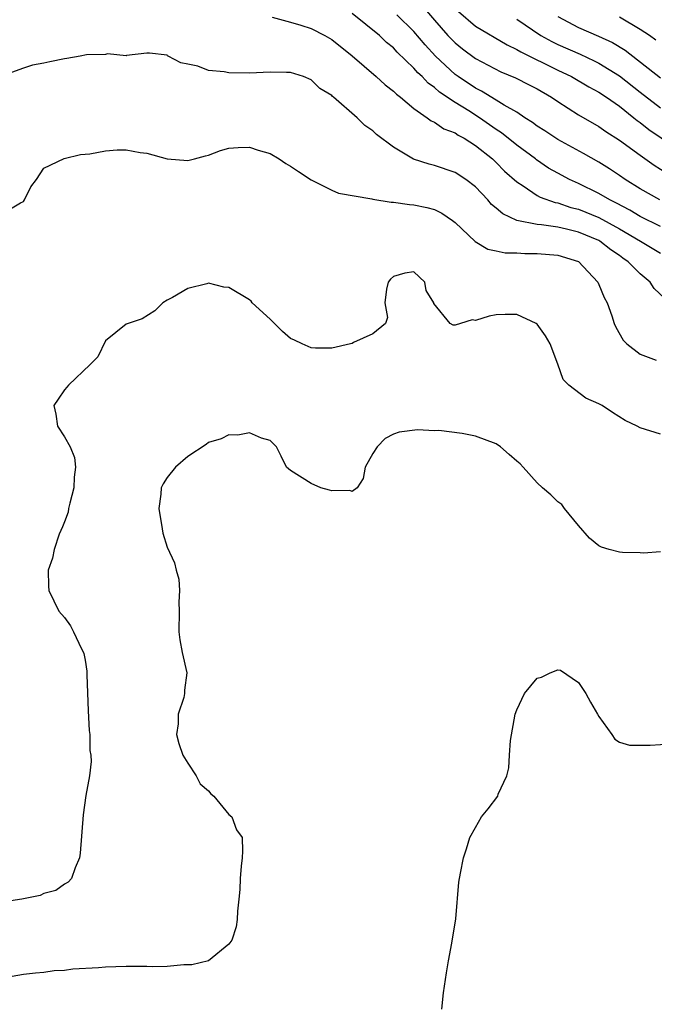
# Model space of a CAD drawing. Units: inches. Extents: x 2607000 to 2610000, y 1500000 to 1503000.
# Drawn here: x 2607479 to 2607540, y 1500851 to 1500947 of the extents above; entities that cross this region are included whole.
import ezdxf

# ---------------------------------------------------------------- set-up
doc = ezdxf.new("R2010")
doc.units = ezdxf.units.IN
doc.header["$MEASUREMENT"] = 0
doc.layers.add('LD26071500_2ft', color=2, linetype='Continuous')

msp = doc.modelspace()

# ---------------------------------------------------------------- linework, layer by layer
at = {"layer": 'LD26071500_2ft'}
for points, elevation in [([(2607517.849, 1500947.849), (2607519, 1500946.496), (2607520.315, 1500945), (2607521, 1500944.281), (2607521.714, 1500943.714), (2607523, 1500942.749), (2607525.456, 1500941.456), (2607526.875, 1500940.875), (2607528.207, 1500940.207), (2607529, 1500939.799), (2607530.379, 1500939), (2607531, 1500938.572), (2607533, 1500937.292), (2607535, 1500936.135), (2607535.664, 1500935.664), (2607537, 1500934.809), (2607539, 1500933.346), (2607540.373, 1500932.373), (2607541.6, 1500931.6)], 8444), ([(2607503.21, 1500946.79), (2607505, 1500946.311), (2607505.993, 1500946.007), (2607507, 1500945.668), (2607508.328, 1500945), (2607509, 1500944.62), (2607511, 1500943.036), (2607513.339, 1500941), (2607514.206, 1500940.206), (2607515, 1500939.596), (2607515.293, 1500939.293), (2607515.681, 1500939), (2607517, 1500937.883), (2607518.301, 1500937), (2607518.693, 1500936.693), (2607519, 1500936.564), (2607519.919, 1500935.919), (2607521, 1500935.524), (2607521.305, 1500935.305), (2607521.893, 1500935), (2607523, 1500934.294), (2607524.631, 1500933), (2607525, 1500932.655), (2607525.818, 1500931.818), (2607527, 1500930.758), (2607527.625, 1500930.375), (2607529, 1500929.436), (2607529.274, 1500929.274), (2607530.75, 1500928.75), (2607531, 1500928.711), (2607532.281, 1500928.281), (2607533, 1500928.104), (2607535, 1500927.285), (2607537, 1500926.201), (2607539.054, 1500925), (2607541, 1500923.825)], 8450), ([(2607541, 1500926.419), (2607539, 1500927.403), (2607538.008, 1500928.008), (2607536.699, 1500928.699), (2607536.079, 1500929), (2607535, 1500929.645), (2607533, 1500930.611), (2607532.125, 1500931), (2607531, 1500931.598), (2607530.107, 1500932.107), (2607528.921, 1500932.921), (2607528.831, 1500933), (2607527, 1500934.339), (2607525.529, 1500935.529), (2607525, 1500935.868), (2607523.389, 1500937), (2607522.334, 1500937.666), (2607521, 1500938.477), (2607519.487, 1500939.487), (2607519, 1500939.938), (2607518.375, 1500940.375), (2607517.807, 1500941), (2607517.382, 1500941.382), (2607517, 1500941.836), (2607515.38, 1500943.38), (2607515, 1500943.798), (2607514.33, 1500944.33), (2607513.635, 1500945), (2607511, 1500947.136)], 8448), ([(2607540.942, 1500929), (2607539, 1500930.091), (2607537.55, 1500931), (2607537, 1500931.387), (2607536.034, 1500932.034), (2607535, 1500932.668), (2607533.505, 1500933.505), (2607531, 1500934.875), (2607529.735, 1500935.734), (2607529, 1500936.192), (2607528.548, 1500936.548), (2607527.805, 1500937), (2607527, 1500937.531), (2607525.77, 1500938.23), (2607525, 1500938.721), (2607523.586, 1500939.586), (2607523, 1500939.869), (2607521.301, 1500941), (2607521, 1500941.218), (2607519.097, 1500943), (2607518.087, 1500944.087), (2607517, 1500945.382), (2607515.325, 1500947)], 8446), ([(2607521.334, 1500947.334), (2607523, 1500945.905), (2607526.082, 1500944.082), (2607527, 1500943.649), (2607527.398, 1500943.398), (2607531, 1500941.635), (2607532.331, 1500941), (2607534.015, 1500940.015), (2607535, 1500939.491), (2607535.744, 1500939), (2607537, 1500938.117), (2607538.41, 1500937), (2607538.73, 1500936.73), (2607539, 1500936.543), (2607539.863, 1500935.863), (2607542.248, 1500934.249)], 8442), ([(2607531, 1500946.856), (2607533, 1500945.783), (2607534.945, 1500944.945), (2607536.318, 1500944.318), (2607537.559, 1500943.559), (2607541, 1500940.891)], 8438), ([(2607540.546, 1500944.546), (2607539.907, 1500945), (2607539, 1500945.598), (2607537, 1500946.766)], 8436), ([(2607527, 1500946.571), (2607529.344, 1500945), (2607530.408, 1500944.408), (2607531, 1500944.121), (2607533.168, 1500943.168), (2607534.538, 1500942.539), (2607535, 1500942.307), (2607537, 1500941.076), (2607539, 1500939.495), (2607541, 1500937.977)], 8440), ([(2607541.406, 1500919.406), (2607540.391, 1500920.392), (2607539.975, 1500921), (2607539, 1500921.804), (2607537.845, 1500923), (2607537.341, 1500923.34), (2607537, 1500923.601), (2607536.162, 1500924.162), (2607535.084, 1500925), (2607535, 1500925.047), (2607533, 1500925.872), (2607531.838, 1500926.162), (2607531, 1500926.343), (2607529.414, 1500926.586), (2607529, 1500926.614), (2607527.015, 1500927.015), (2607525.64, 1500927.64), (2607525, 1500928.206), (2607524.557, 1500928.557), (2607524.193, 1500929), (2607523, 1500930.271), (2607522.052, 1500931), (2607521, 1500931.678), (2607519, 1500932.353), (2607518.47, 1500932.47), (2607516.974, 1500932.974), (2607515, 1500934.139), (2607513.356, 1500935.357), (2607513, 1500935.723), (2607512.23, 1500936.23), (2607511.466, 1500937), (2607509.172, 1500939), (2607509.07, 1500939.07), (2607509, 1500939.151), (2607507.846, 1500939.846), (2607507, 1500940.698), (2607506.269, 1500941), (2607505, 1500941.384), (2607504.596, 1500941.403), (2607503, 1500941.431), (2607501, 1500941.346), (2607499, 1500941.363), (2607498.536, 1500941.463), (2607497, 1500941.602), (2607495.98, 1500942.02), (2607495, 1500942.225), (2607494.335, 1500942.335), (2607493.073, 1500943), (2607493.028, 1500943.028), (2607493, 1500943.073), (2607491.282, 1500943.282), (2607491, 1500943.284), (2607489.047, 1500943.047), (2607489, 1500943.027), (2607487.2, 1500943.2), (2607487, 1500943.153), (2607485.132, 1500943.132), (2607484.522, 1500943), (2607483.237, 1500942.763), (2607483, 1500942.744), (2607481.562, 1500942.438), (2607481, 1500942.292), (2607479.881, 1500942.119), (2607479, 1500941.817), (2607477.127, 1500941.128)], 8452), ([(2607477, 1500927.682), (2607478.708, 1500928.708), (2607479, 1500928.837), (2607479.124, 1500929), (2607479.734, 1500930.266), (2607480.285, 1500931), (2607481, 1500932.086), (2607482.973, 1500933.027), (2607484.571, 1500933.429), (2607485.479, 1500933.479), (2607487, 1500933.793), (2607488.138, 1500933.863), (2607489, 1500933.871), (2607490.368, 1500933.632), (2607491, 1500933.547), (2607493, 1500933.002), (2607495, 1500932.848), (2607495.637, 1500933), (2607496.707, 1500933.294), (2607497, 1500933.359), (2607498.185, 1500933.815), (2607499, 1500934.025), (2607499.883, 1500934.117), (2607501, 1500934.132), (2607501.843, 1500933.843), (2607503, 1500933.514), (2607503.89, 1500933), (2607504.538, 1500932.538), (2607505, 1500932.292), (2607505.76, 1500931.76), (2607507, 1500930.97), (2607509, 1500929.953), (2607509.67, 1500929.67), (2607512.891, 1500929.109), (2607513, 1500929.073), (2607514.778, 1500928.777), (2607515, 1500928.785), (2607516.554, 1500928.554), (2607517, 1500928.533), (2607518.261, 1500928.261), (2607519, 1500928.066), (2607519.711, 1500927.711), (2607520.764, 1500927), (2607521, 1500926.81), (2607522.948, 1500924.948), (2607524.204, 1500924.204), (2607525, 1500924.061), (2607525.864, 1500923.864), (2607527, 1500923.845), (2607527.791, 1500923.791), (2607529, 1500923.797), (2607531, 1500923.623), (2607533, 1500923.012), (2607534.891, 1500921), (2607535, 1500920.771), (2607535.505, 1500919.505), (2607535.796, 1500919), (2607536.265, 1500917.735), (2607536.498, 1500917), (2607536.639, 1500916.639), (2607537.37, 1500915.37), (2607537.727, 1500915), (2607539, 1500913.991), (2607540.568, 1500913.432)], 8454), ([(2607541, 1500906.224), (2607539, 1500906.825), (2607538.712, 1500907), (2607537.567, 1500907.567), (2607536.332, 1500908.332), (2607535.316, 1500909), (2607535, 1500909.182), (2607533.724, 1500909.724), (2607532.077, 1500911), (2607531.53, 1500911.53), (2607531, 1500913.033), (2607530.25, 1500915), (2607529.801, 1500915.801), (2607529, 1500916.932), (2607528.904, 1500917), (2607527, 1500917.871), (2607525.871, 1500917.871), (2607525, 1500917.82), (2607524.31, 1500917.69), (2607523, 1500917.271), (2607522.673, 1500917.327), (2607521.538, 1500917), (2607521, 1500916.828), (2607520.813, 1500916.813), (2607520.511, 1500917), (2607518.934, 1500918.934), (2607518.95, 1500919), (2607518.187, 1500920.187), (2607518.06, 1500921), (2607517, 1500921.996), (2607516.109, 1500921.891), (2607515, 1500921.571), (2607514.716, 1500921.285), (2607514.508, 1500921), (2607514.339, 1500920.339), (2607514.186, 1500919), (2607514.42, 1500917.58), (2607514.234, 1500917), (2607513, 1500915.977), (2607511.13, 1500915.13), (2607511, 1500915.054), (2607510.843, 1500915), (2607509, 1500914.596), (2607507.417, 1500914.583), (2607507, 1500914.622), (2607506.127, 1500915), (2607505.376, 1500915.376), (2607505, 1500915.541), (2607504.202, 1500916.202), (2607503, 1500917.401), (2607501.277, 1500919), (2607501.159, 1500919.159), (2607501, 1500919.273), (2607499, 1500920.489), (2607498.51, 1500920.51), (2607497, 1500920.907), (2607496.846, 1500920.846), (2607495, 1500920.393), (2607493.51, 1500919.51), (2607493, 1500919.259), (2607492.56, 1500919), (2607491.776, 1500918.224), (2607490.558, 1500917.442), (2607489, 1500916.915), (2607487, 1500915.292), (2607486.244, 1500913.756), (2607485.485, 1500913), (2607483.39, 1500911), (2607483.22, 1500910.78), (2607483, 1500910.537), (2607482.387, 1500909.613), (2607481.957, 1500909), (2607482.158, 1500908.157), (2607482.323, 1500907), (2607483, 1500905.973), (2607483.54, 1500905), (2607483.963, 1500903.963), (2607484.079, 1500903), (2607483.951, 1500902.05), (2607483.91, 1500901), (2607483.508, 1500899.508), (2607483.401, 1500899), (2607483.355, 1500898.645), (2607483, 1500897.679), (2607482.805, 1500897.195), (2607482.492, 1500896.492), (2607481.981, 1500895), (2607481.825, 1500894.175), (2607481.423, 1500893), (2607481.43, 1500891.43), (2607481.46, 1500891), (2607482.454, 1500889), (2607483, 1500888.374), (2607483.571, 1500887.571), (2607483.875, 1500887), (2607484.665, 1500885.335), (2607484.847, 1500885), (2607484.883, 1500884.884), (2607485, 1500884.224), (2607485.161, 1500883.161), (2607485.186, 1500882.814), (2607485.301, 1500879.301), (2607485.399, 1500877.399), (2607485.463, 1500877), (2607485.463, 1500875.463), (2607485.57, 1500875), (2607485.61, 1500874.39), (2607485.439, 1500873), (2607485.074, 1500871.074), (2607484.805, 1500869.195), (2607484.538, 1500865.462), (2607484.474, 1500865), (2607484.053, 1500864.053), (2607483.688, 1500863), (2607483.366, 1500862.634), (2607483, 1500862.443), (2607482.163, 1500861.837), (2607481, 1500861.533), (2607480.635, 1500861.365), (2607478.859, 1500861), (2607476.669, 1500860.669)], 8456), ([(2607541, 1500894.791), (2607539.344, 1500894.656), (2607539, 1500894.677), (2607537.299, 1500894.701), (2607537, 1500894.736), (2607535.983, 1500895), (2607535.247, 1500895.247), (2607535, 1500895.366), (2607534.097, 1500896.097), (2607533, 1500897.334), (2607531.659, 1500899), (2607531.38, 1500899.38), (2607531, 1500899.644), (2607530.332, 1500900.332), (2607529.52, 1500901), (2607529, 1500901.476), (2607527.638, 1500903), (2607527.326, 1500903.326), (2607527, 1500903.582), (2607526.26, 1500904.26), (2607525.41, 1500905), (2607525, 1500905.266), (2607523, 1500906.037), (2607521.71, 1500906.29), (2607519.426, 1500906.574), (2607519, 1500906.56), (2607517.352, 1500906.648), (2607515.57, 1500906.43), (2607515, 1500906.208), (2607514.203, 1500905.797), (2607513.419, 1500905), (2607513, 1500904.33), (2607512.255, 1500903), (2607512.078, 1500901.922), (2607511.472, 1500901), (2607511, 1500900.652), (2607510.756, 1500900.756), (2607509, 1500900.702), (2607508.783, 1500900.783), (2607507.934, 1500901), (2607507, 1500901.417), (2607505, 1500902.678), (2607504.598, 1500903), (2607504.097, 1500904.098), (2607503.618, 1500905), (2607503, 1500905.607), (2607502.178, 1500905.822), (2607501, 1500906.345), (2607499.871, 1500906.129), (2607499, 1500906.164), (2607498.237, 1500905.763), (2607497, 1500905.413), (2607496.771, 1500905.229), (2607495, 1500904.039), (2607493.816, 1500903), (2607493, 1500901.999), (2607492.594, 1500901.406), (2607492.412, 1500901), (2607492.38, 1500900.38), (2607492.19, 1500899), (2607492.494, 1500897), (2607492.577, 1500896.577), (2607493, 1500895.245), (2607493.711, 1500893.711), (2607493.881, 1500893), (2607494.122, 1500892.122), (2607494.19, 1500891), (2607494.11, 1500889.89), (2607494.152, 1500889), (2607494.13, 1500887), (2607494.226, 1500886.226), (2607494.45, 1500885), (2607494.891, 1500883), (2607494.675, 1500881.325), (2607494.673, 1500881), (2607494.596, 1500880.596), (2607494.048, 1500879), (2607494.045, 1500878.045), (2607493.9, 1500877), (2607494.14, 1500876.14), (2607494.525, 1500875), (2607495, 1500874.235), (2607495.822, 1500873), (2607496.216, 1500872.216), (2607497, 1500871.533), (2607497.24, 1500871.24), (2607497.539, 1500871), (2607499, 1500869.236), (2607499.28, 1500869), (2607499.739, 1500867.739), (2607500.284, 1500867), (2607500.335, 1500865.665), (2607500.297, 1500865), (2607500.203, 1500864.203), (2607500.099, 1500863), (2607500.07, 1500861.93), (2607499.975, 1500861), (2607499.821, 1500859.821), (2607499.794, 1500859), (2607499.693, 1500858.307), (2607499.276, 1500857), (2607499, 1500856.627), (2607497.01, 1500855), (2607495.391, 1500854.609), (2607494.612, 1500854.612), (2607493, 1500854.454), (2607491.582, 1500854.418), (2607491, 1500854.449), (2607489.565, 1500854.434), (2607489, 1500854.448), (2607487, 1500854.383), (2607486.32, 1500854.32), (2607483.818, 1500854.182), (2607483, 1500854.061), (2607481.99, 1500854.01), (2607481, 1500853.85), (2607480.191, 1500853.809), (2607479, 1500853.68), (2607477.362, 1500853.362)], 8458), ([(2607519.71, 1500850.29), (2607519.889, 1500851.889), (2607520.171, 1500853.829), (2607520.358, 1500855), (2607520.701, 1500856.701), (2607521.093, 1500859.093), (2607521.361, 1500862.639), (2607521.518, 1500863.518), (2607521.813, 1500865), (2607522.12, 1500865.88), (2607522.427, 1500867), (2607523, 1500867.973), (2607523.567, 1500869), (2607524.217, 1500869.783), (2607525.157, 1500871), (2607525.202, 1500871.202), (2607526.025, 1500873), (2607526.244, 1500873.756), (2607526.311, 1500875), (2607526.411, 1500876.411), (2607526.857, 1500879), (2607527, 1500879.416), (2607527.749, 1500881), (2607529, 1500882.49), (2607529.401, 1500882.599), (2607530.26, 1500883), (2607531, 1500883.289), (2607531.257, 1500883.257), (2607533, 1500882.08), (2607533.734, 1500881), (2607534.166, 1500880.166), (2607534.879, 1500879), (2607535, 1500878.751), (2607536.252, 1500877), (2607536.55, 1500876.55), (2607537, 1500876.279), (2607537.984, 1500875.984), (2607539, 1500875.975), (2607539.987, 1500875.987), (2607543, 1500876.153)], 8460)]:
    msp.add_lwpolyline(points, dxfattribs=dict(at, elevation=elevation))

doc.saveas('drawing.dxf')
